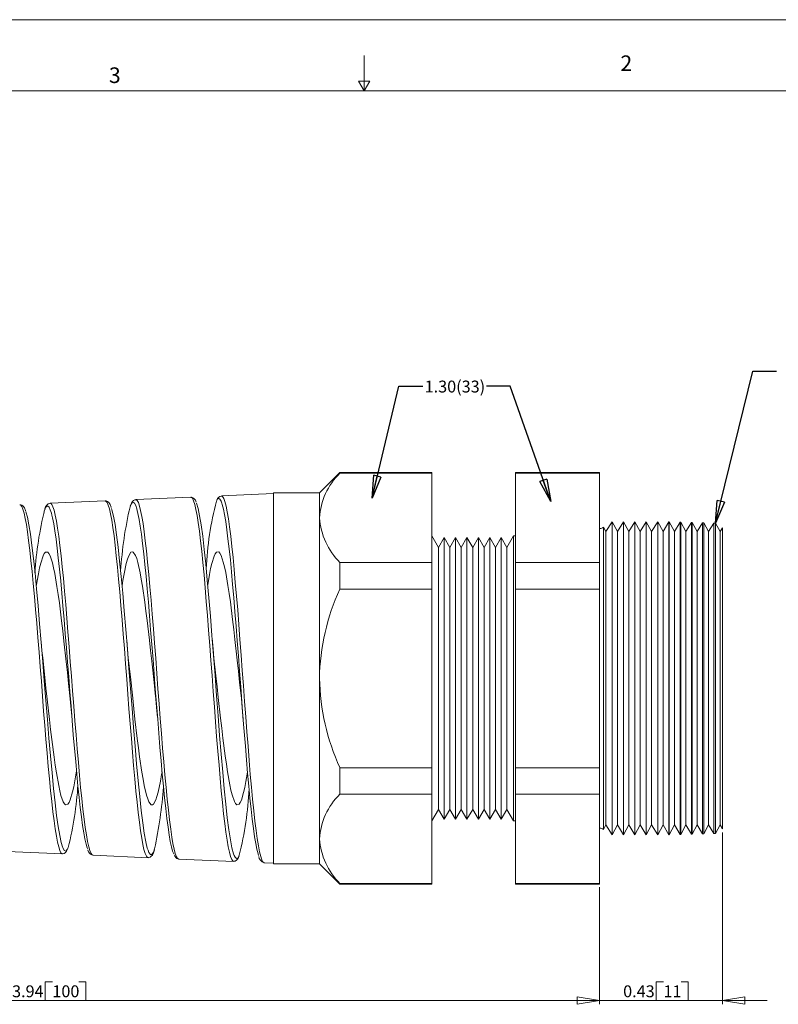
# Model space of a CAD drawing. Units: inches. Extents: x 0 to 22, y 0 to 17.
# Drawn here: x 7.4 to 15.4, y 6.6 to 17 of the extents above; entities that cross this region are included whole.
import ezdxf

# ---------------------------------------------------------------- set-up
doc = ezdxf.new("R2010")
doc.units = ezdxf.units.IN
doc.header["$MEASUREMENT"] = 0
doc.layers.add('VIEW_PV', color=7, linetype='Continuous', lineweight=0)
doc.styles.add('SLDTEXTSTYLE0', font='TXT', dxfattribs={"width": 0.75})
doc.dimstyles.new('SLDDIMSTYLE0', dxfattribs={"dimtxt": 0.125, "dimasz": 0.23622, "dimexe": 0, "dimexo": 0.0625, "dimgap": 0.03125, "dimtad": 1, "dimtoh": 1, "dimlfac": 0.333333, "dimdsep": 46, "dimtxsty": 'SLDTEXTSTYLE0', "dimblk1": 'CLOSED', "dimblk2": 'CLOSED', "dimsah": 1, "dimcen": 0.09, "dimadec": 0, "dimazin": 0, "dimtfac": 1, "dimtofl": 0, "dimtmove": 0, "dimatfit": 3, "dimldrblk": 'CLOSED', "dimfxl": 0, "dimtolj": 1, "dimtzin": 12, "dimarcsym": 0})
doc.dimstyles.new('SLDDIMSTYLE1', dxfattribs={"dimtxt": 0.125, "dimasz": 0.23622, "dimexe": 0, "dimexo": 0.0625, "dimgap": 0.03125, "dimtad": 1, "dimtoh": 1, "dimlfac": 0.333333, "dimzin": 12, "dimdsep": 46, "dimtxsty": 'SLDTEXTSTYLE0', "dimblk1": 'CLOSED', "dimblk2": 'CLOSED', "dimsah": 1, "dimcen": 0.09, "dimadec": 0, "dimazin": 0, "dimtfac": 1, "dimtofl": 0, "dimtmove": 0, "dimatfit": 3, "dimldrblk": 'CLOSED', "dimfxl": 0, "dimtolj": 1, "dimtzin": 12, "dimarcsym": 0})
doc.dimstyles.new('SLDDIMSTYLE2', dxfattribs={"dimtxt": 0.23622, "dimasz": 0.23622, "dimexe": 0, "dimexo": 0.0625, "dimgap": 0.059055, "dimtad": 0, "dimtih": 1, "dimtoh": 1, "dimdec": 0, "dimzin": 0, "dimdsep": 46, "dimtxsty": 'Standard', "dimblk1": 'CLOSED', "dimblk2": 'CLOSED', "dimsah": 1, "dimcen": 0.09, "dimadec": 0, "dimazin": 0, "dimtfac": 1, "dimtdec": 0, "dimtofl": 0, "dimtmove": 0, "dimatfit": 3, "dimldrblk": 'CLOSED', "dimfxl": 0, "dimtolj": 1, "dimtzin": 0, "dimarcsym": 0})

# ---------------------------------------------------------------- blocks, each defined once
blk = doc.blocks.new('_Closed')
at = {"color": 0, "linetype": 'ByBlock', "lineweight": -2}
for p, q in [((-1, 0.166667), (0, 0)), ((-1, 0.166667), (-1, -0.166667)), ((0, 0), (-1, -0.166667)), ((0, 0), (-1, 0))]:
    blk.add_line(p, q, dxfattribs=at)
blk = doc.blocks.new('*D5')
at = {"layer": 'VIEW_PV'}
for p, q in [((14.766, 8.449), (14.766, 6.642)), ((13.476, 7.873), (13.476, 6.642)), ((14.071, 6.879), (14.071, 6.681)), ((14.071, 6.879), (14.147, 6.879)), ((14.408, 6.879), (14.332, 6.879)), ((14.408, 6.879), (14.408, 6.681)), ((13.476, 6.681), (13.004, 6.681)), ((14.766, 6.681), (13.476, 6.681)), ((14.071, 6.681), (14.147, 6.681)), ((14.408, 6.681), (14.332, 6.681)), ((14.766, 6.681), (15.238, 6.681))]:
    blk.add_line(p, q, dxfattribs=at)
at = {"layer": 'VIEW_PV', "xscale": 0.2362204724409449, "yscale": 0.2362204724409449}
blk.add_blockref('_Closed', (13.476, 6.681, 0.016), dxfattribs=at)
at = {"layer": 'VIEW_PV', "xscale": 0.2362204724409449, "yscale": 0.2362204724409449, "rotation": 180.0000000000004}
blk.add_blockref('_Closed', (14.766, 6.681, 0.016), dxfattribs=at)
at = {"layer": 'VIEW_PV', "char_height": 0.125, "attachment_point": 1, "style": 'SLDTEXTSTYLE0'}
for s, insert in [('0.43', (13.723, 6.841)), ('11', (14.147, 6.841))]:
    blk.add_mtext(s, dxfattribs=dict(at, insert=insert))
blk = doc.blocks.new('*D6')
at = {"layer": 'VIEW_PV'}
for p, q in [((1.656, 8.453), (1.656, 6.642)), ((13.476, 7.873), (13.476, 6.642)), ((7.646, 6.879), (7.646, 6.681)), ((7.646, 6.879), (7.722, 6.879)), ((8.075, 6.879), (7.999, 6.879)), ((8.075, 6.879), (8.075, 6.681)), ((13.476, 6.681), (1.656, 6.681)), ((7.646, 6.681), (7.722, 6.681)), ((8.075, 6.681), (7.999, 6.681))]:
    blk.add_line(p, q, dxfattribs=at)
at = {"layer": 'VIEW_PV', "xscale": 0.2362204724409449, "yscale": 0.2362204724409449}
for p, rotation in [((1.656, 6.681, 0.016), 180.0000000000004), ((13.476, 6.681, 0.016), 360.0000000000004)]:
    blk.add_blockref('_Closed', p, dxfattribs=dict(at, rotation=rotation))
at = {"layer": 'VIEW_PV', "char_height": 0.125, "attachment_point": 1, "style": 'SLDTEXTSTYLE0'}
for s, insert in [('3.94', (7.298, 6.841)), ('100', (7.722, 6.841))]:
    blk.add_mtext(s, dxfattribs=dict(at, insert=insert))

msp = doc.modelspace()

# ---------------------------------------------------------------- linework, layer by layer
at = {"color": 7, "linetype": 'Continuous', "lineweight": 15}
for p, q in [((10.745, 12.235), (10.53, 12.021)), ((11.711, 12.235), (10.745, 12.235)), ((10.745, 12.235), (10.745, 12.229)), ((11.711, 12.229), (10.745, 12.229)), ((11.711, 12.235), (11.711, 12.229)), ((11.711, 12.229), (11.711, 11.29)), ((13.476, 12.235), (12.59, 12.235)), ((12.59, 12.229), (12.59, 12.235)), ((13.476, 12.229), (12.59, 12.229)), ((12.59, 11.29), (12.59, 12.229)), ((13.476, 12.235), (13.476, 12.229)), ((13.476, 12.229), (13.476, 11.29)), ((10.53, 12.021), (10.045, 12.021)), ((10.045, 10.071), (10.045, 12.021)), ((10.53, 12.021), (10.53, 11.76)), ((8.278, 11.938), (7.699, 11.913)), ((8.598, 11.95), (8.599, 11.951)), ((9.178, 11.977), (8.599, 11.952)), ((10.045, 12.015), (9.499, 11.991)), ((7.379, 11.897), (7.378, 11.897)), ((10.53, 11.76), (10.53, 10.071)), ((13.606, 11.718), (13.542, 11.614)), ((13.662, 11.614), (13.606, 11.718)), ((13.606, 10.071), (13.606, 11.718)), ((13.726, 11.718), (13.662, 11.614)), ((13.782, 11.614), (13.726, 11.718)), ((13.726, 10.071), (13.726, 11.718)), ((13.846, 11.718), (13.782, 11.614)), ((13.902, 11.614), (13.846, 11.718)), ((13.846, 10.071), (13.846, 11.718)), ((13.966, 11.718), (13.902, 11.614)), ((14.022, 11.614), (13.966, 11.718)), ((13.966, 10.071), (13.966, 11.718)), ((14.086, 11.718), (14.022, 11.614)), ((14.142, 11.614), (14.086, 11.718)), ((14.086, 10.071), (14.086, 11.718)), ((14.205, 11.717), (14.142, 11.614)), ((14.206, 11.717), (14.205, 11.717)), ((14.205, 8.425), (14.205, 11.717)), ((14.262, 11.614), (14.206, 11.717)), ((14.206, 11.717), (14.206, 10.071)), ((14.323, 11.714), (14.262, 11.614)), ((14.328, 11.713), (14.323, 11.714)), ((14.323, 8.428), (14.323, 11.714)), ((14.382, 11.614), (14.328, 11.713)), ((14.328, 11.713), (14.328, 10.071)), ((14.441, 11.711), (14.382, 11.614)), ((14.45, 11.71), (14.441, 11.711)), ((14.441, 8.431), (14.441, 11.711)), ((14.502, 11.614), (14.45, 11.71)), ((14.45, 11.71), (14.45, 10.071)), ((14.559, 11.707), (14.502, 11.614)), ((14.572, 11.707), (14.559, 11.707)), ((14.559, 8.434), (14.559, 11.707)), ((14.622, 11.614), (14.572, 11.707)), ((14.572, 11.707), (14.572, 10.071)), ((13.542, 11.614), (13.516, 11.661)), ((13.516, 10.071), (13.516, 11.661)), ((13.542, 11.614), (13.542, 8.528)), ((13.662, 11.614), (13.662, 8.528)), ((13.782, 11.614), (13.782, 8.528)), ((13.902, 11.614), (13.902, 8.528)), ((14.022, 11.614), (14.022, 8.528)), ((14.142, 11.614), (14.142, 8.528)), ((14.262, 11.614), (14.262, 8.528)), ((14.382, 11.614), (14.382, 8.528)), ((14.502, 11.614), (14.502, 8.528)), ((14.677, 11.704), (14.622, 11.614)), ((14.622, 11.614), (14.622, 8.528)), ((14.693, 11.704), (14.677, 11.704)), ((14.677, 8.437), (14.677, 11.704)), ((14.742, 11.614), (14.693, 11.704)), ((14.693, 11.704), (14.693, 10.071)), ((14.766, 11.653), (14.742, 11.614)), ((14.742, 11.614), (14.742, 8.528)), ((14.766, 8.489), (14.766, 11.653)), ((11.781, 11.449), (11.711, 11.569)), ((11.841, 11.553), (11.781, 11.449)), ((11.901, 11.449), (11.841, 11.553)), ((11.841, 10.071), (11.841, 11.553)), ((11.961, 11.553), (11.901, 11.449)), ((12.021, 11.449), (11.961, 11.553)), ((11.961, 10.071), (11.961, 11.553)), ((12.081, 11.553), (12.021, 11.449)), ((12.141, 11.449), (12.081, 11.553)), ((12.081, 10.071), (12.081, 11.553)), ((12.201, 11.553), (12.141, 11.449)), ((12.261, 11.449), (12.201, 11.553)), ((12.201, 10.071), (12.201, 11.553)), ((12.321, 11.553), (12.261, 11.449)), ((12.381, 11.449), (12.321, 11.553)), ((12.321, 10.071), (12.321, 11.553)), ((12.441, 11.553), (12.381, 11.449)), ((12.501, 11.449), (12.441, 11.553)), ((12.441, 10.071), (12.441, 11.553)), ((12.57, 11.569), (12.501, 11.449)), ((12.59, 11.569), (12.57, 11.569)), ((12.57, 11.569), (12.57, 8.572)), ((11.781, 11.449), (11.781, 8.692)), ((11.901, 11.449), (11.901, 8.692)), ((12.021, 11.449), (12.021, 8.692)), ((12.141, 11.449), (12.141, 8.692)), ((12.261, 11.449), (12.261, 8.692)), ((12.381, 11.449), (12.381, 8.692)), ((12.501, 11.449), (12.501, 8.692)), ((10.745, 11.29), (10.745, 11.01)), ((11.711, 11.29), (10.745, 11.29)), ((11.711, 11.29), (11.711, 11.01)), ((13.476, 11.29), (12.59, 11.29)), ((12.59, 11.01), (12.59, 11.29)), ((13.476, 11.29), (13.476, 11.01)), ((11.711, 11.01), (10.745, 11.01)), ((11.711, 11.01), (11.711, 9.131)), ((12.59, 9.131), (12.59, 11.01)), ((13.476, 11.01), (12.59, 11.01)), ((13.476, 11.01), (13.476, 9.131)), ((10.045, 8.121), (10.045, 10.071)), ((10.53, 10.071), (10.53, 8.382)), ((11.841, 8.588), (11.841, 10.071)), ((11.961, 8.588), (11.961, 10.071)), ((12.081, 8.588), (12.081, 10.071)), ((12.201, 8.588), (12.201, 10.071)), ((12.321, 8.588), (12.321, 10.071)), ((12.441, 8.588), (12.441, 10.071)), ((13.516, 8.48), (13.516, 10.071)), ((13.606, 8.424), (13.606, 10.071)), ((13.726, 8.424), (13.726, 10.071)), ((13.846, 8.424), (13.846, 10.071)), ((13.966, 8.424), (13.966, 10.071)), ((14.086, 8.424), (14.086, 10.071)), ((14.206, 10.071), (14.206, 8.425)), ((14.328, 10.071), (14.328, 8.428)), ((14.45, 10.071), (14.45, 8.431)), ((14.572, 10.071), (14.572, 8.434)), ((14.693, 10.071), (14.693, 8.438)), ((10.745, 9.131), (10.745, 8.852)), ((11.711, 9.131), (10.745, 9.131)), ((11.711, 9.131), (11.711, 8.852)), ((13.476, 9.131), (12.59, 9.131)), ((12.59, 8.852), (12.59, 9.131)), ((13.476, 9.131), (13.476, 8.852)), ((11.711, 8.852), (10.745, 8.852)), ((11.711, 8.852), (11.711, 7.912)), ((13.476, 8.852), (12.59, 8.852)), ((12.59, 7.912), (12.59, 8.852)), ((13.476, 8.852), (13.476, 7.912)), ((11.711, 8.572), (11.781, 8.692)), ((11.781, 8.692), (11.841, 8.588)), ((11.841, 8.588), (11.901, 8.692)), ((11.901, 8.692), (11.961, 8.588)), ((11.961, 8.588), (12.021, 8.692)), ((12.021, 8.692), (12.081, 8.588)), ((12.081, 8.588), (12.141, 8.692)), ((12.141, 8.692), (12.201, 8.588)), ((12.201, 8.588), (12.261, 8.692)), ((12.261, 8.692), (12.321, 8.588)), ((12.321, 8.588), (12.381, 8.692)), ((12.381, 8.692), (12.441, 8.588)), ((12.441, 8.588), (12.501, 8.692)), ((12.501, 8.692), (12.57, 8.572)), ((12.57, 8.572), (12.59, 8.572)), ((13.516, 8.48), (13.542, 8.528)), ((13.542, 8.528), (13.606, 8.424)), ((13.606, 8.424), (13.662, 8.528)), ((13.662, 8.528), (13.726, 8.424)), ((13.726, 8.424), (13.782, 8.528)), ((13.782, 8.528), (13.846, 8.424)), ((13.846, 8.424), (13.902, 8.528)), ((13.902, 8.528), (13.966, 8.424)), ((13.966, 8.424), (14.022, 8.528)), ((14.022, 8.528), (14.086, 8.424)), ((14.086, 8.424), (14.142, 8.528)), ((14.142, 8.528), (14.205, 8.425)), ((14.206, 8.425), (14.262, 8.528)), ((14.262, 8.528), (14.323, 8.428)), ((14.328, 8.428), (14.382, 8.528)), ((14.382, 8.528), (14.441, 8.431)), ((14.45, 8.431), (14.502, 8.528)), ((14.502, 8.528), (14.559, 8.434)), ((14.572, 8.434), (14.622, 8.528)), ((14.622, 8.528), (14.677, 8.437)), ((14.693, 8.438), (14.742, 8.528)), ((14.742, 8.528), (14.766, 8.489)), ((14.205, 8.425), (14.206, 8.425)), ((14.323, 8.428), (14.328, 8.428)), ((14.441, 8.431), (14.45, 8.431)), ((14.559, 8.434), (14.572, 8.434)), ((14.677, 8.437), (14.693, 8.438)), ((10.53, 8.382), (10.53, 8.121)), ((7.248, 8.249), (7.828, 8.223)), ((7.828, 8.225), (7.828, 8.225)), ((8.149, 8.209), (8.728, 8.184)), ((8.728, 8.186), (8.728, 8.186)), ((9.049, 8.171), (9.05, 8.17)), ((9.049, 8.17), (9.628, 8.145)), ((9.628, 8.146), (9.627, 8.146)), ((9.949, 8.131), (10.045, 8.127)), ((9.949, 8.131), (9.949, 8.131)), ((10.045, 8.121), (10.53, 8.121)), ((10.53, 8.121), (10.745, 7.906)), ((11.711, 7.912), (10.745, 7.912)), ((10.745, 7.912), (10.745, 7.906)), ((10.745, 7.906), (11.711, 7.906)), ((11.711, 7.912), (11.711, 7.906)), ((13.476, 7.912), (12.59, 7.912)), ((12.59, 7.906), (12.59, 7.912)), ((12.59, 7.906), (13.476, 7.906)), ((13.476, 7.912), (13.476, 7.906))]:
    msp.add_line(p, q, dxfattribs=at)
at = {"color": 7, "linetype": 'Continuous', "lineweight": 15, "flags": 128}
for points in [[(8.341, 11.868), (8.34, 11.871), (8.328, 11.9), (8.315, 11.92), (8.303, 11.931), (8.287, 11.937), (8.278, 11.937)], [(8.728, 8.186), (8.722, 8.186), (8.71, 8.2), (8.698, 8.227), (8.685, 8.269), (8.673, 8.323), (8.661, 8.389), (8.649, 8.466), (8.637, 8.556), (8.624, 8.658), (8.613, 8.767), (8.601, 8.885), (8.588, 9.015), (8.576, 9.153), (8.564, 9.293), (8.552, 9.439), (8.54, 9.593), (8.527, 9.751), (8.516, 9.906), (8.504, 10.063), (8.491, 10.224), (8.479, 10.384), (8.467, 10.537), (8.455, 10.687), (8.443, 10.836), (8.43, 10.98), (8.418, 11.113), (8.407, 11.239), (8.394, 11.36), (8.382, 11.471), (8.37, 11.569), (8.358, 11.657), (8.346, 11.736), (8.333, 11.802), (8.321, 11.855), (8.31, 11.894), (8.297, 11.922), (8.285, 11.936), (8.278, 11.936)], [(8.614, 11.838), (8.61, 11.854), (8.598, 11.889), (8.586, 11.912), (8.573, 11.922), (8.561, 11.918), (8.549, 11.902), (8.539, 11.876)], [(8.598, 11.949), (8.59, 11.949), (8.574, 11.942), (8.563, 11.931), (8.552, 11.914), (8.54, 11.885)], [(8.599, 11.951), (8.602, 11.952), (8.614, 11.943), (8.626, 11.92), (8.638, 11.883), (8.65, 11.835), (8.662, 11.774), (8.675, 11.699), (8.687, 11.612), (8.699, 11.517), (8.711, 11.411), (8.723, 11.293), (8.735, 11.165), (8.747, 11.033), (8.759, 10.895), (8.772, 10.746), (8.784, 10.593), (8.796, 10.44), (8.808, 10.284), (8.82, 10.122), (8.832, 9.96), (8.844, 9.802), (8.856, 9.647), (8.869, 9.49), (8.881, 9.338), (8.893, 9.194), (8.905, 9.057), (8.917, 8.923), (8.93, 8.798), (8.942, 8.685), (8.953, 8.581), (8.966, 8.485), (8.978, 8.401), (8.99, 8.332), (9.002, 8.274), (9.014, 8.227), (9.027, 8.194), (9.039, 8.176), (9.049, 8.171)], [(9.627, 8.146), (9.619, 8.148), (9.607, 8.166), (9.595, 8.197), (9.583, 8.241), (9.571, 8.297), (9.558, 8.368), (9.546, 8.451), (9.534, 8.544), (9.522, 8.647), (9.51, 8.763), (9.498, 8.889), (9.486, 9.019), (9.474, 9.157), (9.461, 9.306), (9.449, 9.46), (9.437, 9.613), (9.425, 9.77), (9.413, 9.934), (9.401, 10.099), (9.389, 10.258), (9.377, 10.416), (9.364, 10.576), (9.352, 10.733), (9.34, 10.88), (9.328, 11.022), (9.316, 11.16), (9.304, 11.291), (9.292, 11.409), (9.28, 11.518), (9.267, 11.619), (9.255, 11.709), (9.243, 11.784), (9.231, 11.848), (9.219, 11.901), (9.207, 11.94), (9.195, 11.965), (9.183, 11.976), (9.178, 11.975)], [(9.236, 11.915), (9.238, 11.912), (9.254, 11.858), (9.27, 11.782), (9.286, 11.685), (9.302, 11.566), (9.319, 11.428), (9.335, 11.274), (9.351, 11.103), (9.367, 10.919), (9.383, 10.725), (9.399, 10.522), (9.416, 10.312), (9.432, 10.1), (9.448, 9.888), (9.464, 9.677), (9.48, 9.471), (9.496, 9.273), (9.513, 9.084), (9.529, 8.909), (9.545, 8.748), (9.561, 8.603), (9.577, 8.477), (9.594, 8.372), (9.61, 8.288), (9.626, 8.226), (9.634, 8.208)], [(9.503, 11.914), (9.496, 11.934), (9.483, 11.955), (9.471, 11.962), (9.459, 11.956), (9.448, 11.936)], [(9.499, 11.991), (9.5, 11.991), (9.512, 11.984), (9.524, 11.964), (9.536, 11.93), (9.548, 11.882), (9.561, 11.821), (9.572, 11.749), (9.584, 11.665), (9.597, 11.567), (9.609, 11.458), (9.621, 11.342), (9.633, 11.217), (9.645, 11.08), (9.658, 10.936), (9.67, 10.79), (9.682, 10.638), (9.694, 10.478), (9.706, 10.315), (9.718, 10.155), (9.73, 9.994), (9.742, 9.828), (9.755, 9.665), (9.767, 9.509), (9.779, 9.356), (9.791, 9.205), (9.803, 9.059), (9.815, 8.925), (9.827, 8.799), (9.839, 8.678), (9.852, 8.568), (9.864, 8.471), (9.876, 8.385), (9.888, 8.309), (9.9, 8.246), (9.912, 8.197), (9.924, 8.162), (9.936, 8.139), (9.949, 8.131), (9.949, 8.131)], [(9.89, 8.208), (9.884, 8.224), (9.872, 8.273), (9.86, 8.333), (9.848, 8.405), (9.835, 8.491), (9.823, 8.589), (9.811, 8.694), (9.799, 8.809), (9.787, 8.937), (9.775, 9.073), (9.763, 9.212), (9.751, 9.356), (9.738, 9.511), (9.726, 9.669), (9.714, 9.825), (9.702, 9.983), (9.69, 10.147), (9.678, 10.309), (9.666, 10.465), (9.654, 10.619), (9.641, 10.772), (9.629, 10.921), (9.617, 11.059), (9.605, 11.19), (9.593, 11.317), (9.58, 11.435), (9.568, 11.54), (9.557, 11.634), (9.544, 11.72), (9.532, 11.793), (9.52, 11.852), (9.508, 11.899), (9.503, 11.914)], [(7.44, 11.834), (7.439, 11.837), (7.427, 11.864), (7.414, 11.882), (7.401, 11.892), (7.384, 11.897), (7.379, 11.896)], [(7.828, 8.225), (7.824, 8.224), (7.812, 8.236), (7.8, 8.261), (7.788, 8.298), (7.776, 8.347), (7.764, 8.411), (7.751, 8.487), (7.739, 8.571), (7.727, 8.666), (7.715, 8.774), (7.703, 8.892), (7.691, 9.014), (7.679, 9.144), (7.666, 9.284), (7.654, 9.43), (7.642, 9.576), (7.63, 9.726), (7.618, 9.882), (7.606, 10.04), (7.594, 10.193), (7.582, 10.345), (7.569, 10.5), (7.557, 10.652), (7.545, 10.795), (7.533, 10.932), (7.521, 11.068), (7.509, 11.196), (7.497, 11.312), (7.485, 11.42), (7.472, 11.521), (7.46, 11.612), (7.448, 11.688), (7.436, 11.754), (7.424, 11.809), (7.412, 11.851), (7.4, 11.879), (7.388, 11.895), (7.379, 11.897)], [(7.442, 11.825), (7.443, 11.823), (7.459, 11.766), (7.475, 11.687), (7.491, 11.588), (7.507, 11.469), (7.524, 11.332), (7.54, 11.18), (7.556, 11.013), (7.572, 10.833), (7.588, 10.645), (7.605, 10.448), (7.621, 10.246), (7.637, 10.043), (7.653, 9.839), (7.669, 9.638), (7.685, 9.442), (7.702, 9.255), (7.718, 9.077), (7.734, 8.912), (7.75, 8.762), (7.766, 8.628), (7.782, 8.513), (7.799, 8.418), (7.815, 8.343), (7.828, 8.299)], [(7.716, 11.789), (7.712, 11.807), (7.7, 11.845), (7.687, 11.871), (7.675, 11.882), (7.663, 11.881), (7.651, 11.867), (7.641, 11.845)], [(7.699, 11.911), (7.704, 11.912), (7.716, 11.9), (7.728, 11.876), (7.74, 11.839), (7.752, 11.788), (7.765, 11.724), (7.776, 11.651), (7.788, 11.566), (7.801, 11.468), (7.813, 11.36), (7.825, 11.245), (7.837, 11.123), (7.849, 10.989), (7.862, 10.848), (7.874, 10.705), (7.886, 10.559), (7.898, 10.404), (7.91, 10.246), (7.922, 10.092), (7.934, 9.938), (7.946, 9.779), (7.959, 9.623), (7.971, 9.475), (7.983, 9.33), (7.995, 9.187), (8.007, 9.05), (8.019, 8.924), (8.031, 8.806), (8.043, 8.694), (8.056, 8.591), (8.068, 8.502), (8.08, 8.424), (8.092, 8.356), (8.104, 8.3), (8.116, 8.258), (8.128, 8.229), (8.141, 8.213), (8.149, 8.211)], [(8.343, 11.858), (8.348, 11.842), (8.365, 11.776), (8.381, 11.688), (8.397, 11.579), (8.413, 11.451), (8.429, 11.305), (8.446, 11.143), (8.462, 10.968), (8.478, 10.781), (8.494, 10.584), (8.51, 10.381), (8.526, 10.174), (8.543, 9.965), (8.559, 9.758), (8.575, 9.555), (8.591, 9.358), (8.607, 9.17), (8.623, 8.993), (8.64, 8.829), (8.656, 8.682), (8.672, 8.552), (8.688, 8.441), (8.704, 8.351), (8.72, 8.283), (8.728, 8.263)], [(8.998, 8.223), (8.986, 8.254), (8.974, 8.298), (8.962, 8.356), (8.949, 8.426), (8.938, 8.506), (8.926, 8.597), (8.913, 8.701), (8.901, 8.816), (8.889, 8.936), (8.877, 9.063), (8.865, 9.202), (8.852, 9.347), (8.84, 9.493), (8.829, 9.643), (8.816, 9.8), (8.804, 9.959), (8.792, 10.114), (8.78, 10.269), (8.768, 10.427), (8.755, 10.582), (8.743, 10.729), (8.731, 10.872), (8.719, 11.013), (8.707, 11.146), (8.695, 11.268), (8.683, 11.382), (8.671, 11.49), (8.658, 11.587), (8.646, 11.67), (8.634, 11.743), (8.622, 11.805), (8.614, 11.838)], [(8.093, 8.273), (8.088, 8.286), (8.076, 8.328), (8.064, 8.381), (8.052, 8.445), (8.04, 8.524), (8.027, 8.613), (8.015, 8.711), (8.003, 8.818), (7.991, 8.937), (7.979, 9.064), (7.967, 9.195), (7.955, 9.332), (7.942, 9.478), (7.93, 9.628), (7.918, 9.777), (7.906, 9.928), (7.894, 10.085), (7.882, 10.241), (7.87, 10.392), (7.858, 10.54), (7.845, 10.689), (7.833, 10.833), (7.821, 10.968), (7.809, 11.097), (7.797, 11.221), (7.784, 11.338), (7.773, 11.441), (7.761, 11.536), (7.748, 11.622), (7.736, 11.697), (7.724, 11.758), (7.716, 11.789)], [(7.91, 9.857), (7.892, 10.017), (7.88, 10.132), (7.868, 10.246), (7.844, 10.463), (7.831, 10.571), (7.819, 10.676), (7.795, 10.865), (7.783, 10.954), (7.77, 11.036), (7.746, 11.175), (7.734, 11.235), (7.722, 11.287), (7.698, 11.36), (7.686, 11.384), (7.673, 11.398), (7.649, 11.398), (7.637, 11.383), (7.625, 11.359), (7.601, 11.284), (7.588, 11.233), (7.576, 11.172), (7.553, 11.04)], [(8.809, 9.856), (8.803, 9.914), (8.791, 10.028), (8.767, 10.25), (8.754, 10.363), (8.742, 10.474), (8.718, 10.679), (8.706, 10.779), (8.693, 10.873), (8.67, 11.039), (8.657, 11.114), (8.645, 11.181), (8.621, 11.288), (8.609, 11.33), (8.596, 11.363), (8.572, 11.399), (8.56, 11.403), (8.548, 11.397), (8.524, 11.358), (8.511, 11.323), (8.499, 11.28), (8.475, 11.17), (8.463, 11.101), (8.454, 11.048)], [(9.709, 9.858), (9.69, 10.032), (9.677, 10.147), (9.665, 10.261), (9.641, 10.478), (9.629, 10.585), (9.617, 10.689), (9.593, 10.877), (9.58, 10.965), (9.568, 11.046), (9.544, 11.184), (9.532, 11.243), (9.519, 11.293), (9.495, 11.364), (9.483, 11.387), (9.471, 11.4), (9.447, 11.397), (9.435, 11.381), (9.422, 11.355), (9.398, 11.278), (9.386, 11.225), (9.374, 11.164), (9.355, 11.055)], [(8.52, 10.285), (8.512, 10.37), (8.503, 10.475)], [(9.421, 10.284), (9.411, 10.379), (9.402, 10.493)], [(7.62, 10.285), (7.612, 10.361), (7.604, 10.46)], [(7.62, 10.285), (7.642, 10.081), (7.654, 9.967), (7.666, 9.853), (7.69, 9.637), (7.703, 9.531), (7.715, 9.428), (7.739, 9.243), (7.751, 9.156), (7.764, 9.076), (7.788, 8.943), (7.8, 8.886), (7.812, 8.838), (7.836, 8.771), (7.849, 8.751), (7.861, 8.74), (7.885, 8.748), (7.897, 8.766), (7.91, 8.794), (7.934, 8.876), (7.946, 8.931), (7.958, 8.994), (7.975, 9.099)], [(8.52, 10.285), (8.529, 10.2), (8.542, 10.086), (8.566, 9.864), (8.578, 9.751), (8.59, 9.641), (8.614, 9.438), (8.627, 9.339), (8.639, 9.246), (8.663, 9.084), (8.675, 9.01), (8.688, 8.945), (8.712, 8.842), (8.724, 8.803), (8.736, 8.772), (8.76, 8.741), (8.773, 8.739), (8.785, 8.748), (8.809, 8.791), (8.821, 8.828), (8.834, 8.874), (8.857, 8.988), (8.87, 9.058), (8.875, 9.089)], [(9.421, 10.284), (9.441, 10.096), (9.453, 9.982), (9.466, 9.868), (9.49, 9.652), (9.502, 9.545), (9.514, 9.441), (9.538, 9.255), (9.551, 9.167), (9.563, 9.086), (9.587, 8.951), (9.599, 8.893), (9.612, 8.844), (9.636, 8.775), (9.648, 8.753), (9.66, 8.741), (9.684, 8.746), (9.696, 8.763), (9.709, 8.79), (9.733, 8.869), (9.745, 8.923), (9.757, 8.985), (9.774, 9.083)], [(7.909, 9.857), (7.917, 9.778), (7.926, 9.674)], [(8.809, 9.856), (8.818, 9.769), (8.827, 9.658)], [(9.709, 9.858), (9.718, 9.76), (9.728, 9.641)], [(7.828, 8.299), (7.831, 8.29), (7.847, 8.26), (7.863, 8.253), (7.879, 8.269), (7.889, 8.292)], [(7.827, 8.226), (7.828, 8.226), (7.846, 8.229), (7.86, 8.238), (7.871, 8.251), (7.882, 8.272), (7.886, 8.282)], [(8.728, 8.263), (8.737, 8.238), (8.753, 8.216), (8.769, 8.217), (8.785, 8.243), (8.797, 8.278)], [(8.729, 8.186), (8.731, 8.186), (8.749, 8.19), (8.762, 8.199), (8.773, 8.212), (8.784, 8.235), (8.795, 8.265), (8.796, 8.268)], [(9.001, 8.214), (9.008, 8.2), (9.019, 8.185), (9.032, 8.175), (9.049, 8.17), (9.05, 8.17)], [(9.627, 8.147), (9.643, 8.148), (9.657, 8.157), (9.668, 8.169), (9.679, 8.187), (9.684, 8.201)], [(9.634, 8.208), (9.642, 8.188), (9.658, 8.174), (9.674, 8.184), (9.686, 8.21)]]:
    msp.add_lwpolyline(points, dxfattribs=at)
at = {"color": 7, "linetype": 'Continuous', "lineweight": 15}
for centre, radius, start, end in [((11.245, 11.717), 0.716, 134.3043, 176.6079), ((9.174, 11.914), 0.0602, 9.8576, 87.0874), ((12.692, 11.081), 3.355, 165.2269, 177.5766), ((9.509, 11.929), 0.0607, 98.819, 163.2633), ((11.228, 10.956), 3.696, 166.088, 176.5154), ((7.711, 11.845), 0.0681, 100.1038, 172.0966), ((12.606, 10.934), 4.175, 166.9587, 176.3231), ((11.272, 11.814), 0.744, 184.2256, 224.8622), ((13.476, 11.706), 0.06, 270, 312.3027), ((12.85, 10.035), 2.32, 155.1527, 179.1241), ((12.893, 10.116), 2.363, 181.0979, 204.6253), ((4.236, 9.189), 3.762, 346.1982, 356.3637), ((4.157, 9.27), 4.745, 347.9255, 355.8786), ((5.986, 9.114), 3.81, 346.2764, 356.9014), ((11.245, 8.34), 0.716, 134.3043, 176.6079), ((13.476, 8.436), 0.06, 47.6973, 90), ((11.272, 8.437), 0.744, 184.2256, 224.8622), ((8.162, 8.278), 0.0678, 192.057, 258.4097), ((9.966, 8.206), 0.0747, 186.0409, 256.9635)]:
    msp.add_arc(centre, radius, start, end, dxfattribs=at)
at = {"layer": 'VIEW_PV', "linetype": 'Continuous'}
msp.add_line((0, 17), (22, 17), dxfattribs=at)
at = {"layer": 'VIEW_PV'}
for p, q in [((11, 16.25), (11, 16.625)), ((11.06, 16.354), (10.94, 16.354)), ((10.94, 16.354), (11, 16.25)), ((11, 16.25), (11.06, 16.354)), ((0.5, 16.25), (21.5, 16.25))]:
    msp.add_line(p, q, dxfattribs=at)

# ---------------------------------------------------------------- texts
at = {"layer": 'VIEW_PV', "attachment_point": 1, "style": 'SLDTEXTSTYLE0'}
for s, insert, char_height in [('2', (13.694, 16.624), 0.164), ('3', (8.316, 16.498), 0.164), ('1.30(33)', (11.636, 13.203, 0.619), 0.125)]:
    msp.add_mtext(s, dxfattribs=dict(at, insert=insert, char_height=char_height))

# ---------------------------------------------------------------- dimensions: what is measured, and where the dimension line sits
at = {"layer": 'VIEW_PV'}
for base, p1, p2, dimstyle, picture, middle in [((1.656, 6.681), (13.476, 7.912), (1.656, 8.493), 'SLDDIMSTYLE1', '*D6', (7.699, 6.681)), ((13.476, 6.681), (14.766, 8.489), (13.476, 7.912), 'SLDDIMSTYLE0', '*D5', (14.078, 6.681))]:
    dim = msp.add_linear_dim(base=base, p1=p1, p2=p2, dimstyle=dimstyle, dxfattribs=at)
    dim.commit()
    dim.dimension.update_dxf_attribs({"geometry": picture, "text_midpoint": middle, "dimtype": 160})

# ---------------------------------------------------------------- leaders
for points in [[(14.693, 11.704), (15.086, 13.302), (15.336, 13.302)], [(11.083, 11.968), (11.366, 13.145), (11.616, 13.145)], [(12.961, 11.93), (12.536, 13.145), (12.286, 13.145)]]:
    msp.add_leader(points, dimstyle='SLDDIMSTYLE2', dxfattribs=at)

doc.saveas('drawing.dxf')
